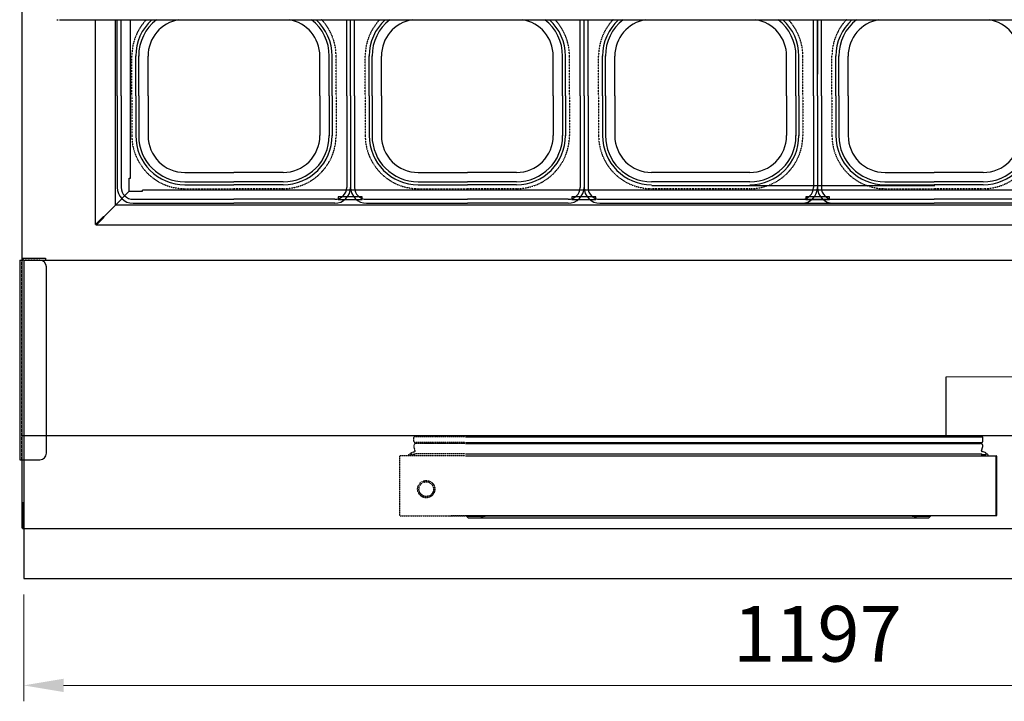
# Model space of a CAD drawing. Units: millimetres. Extents: x 7882 to 10729, y -13325 to -8096.
# Drawn here: x 7940 to 8683, y -11109 to -10595 of the extents above; entities that cross this region are included whole.
import ezdxf

# ---------------------------------------------------------------- set-up
doc = ezdxf.new("R2010")
doc.units = ezdxf.units.MM
doc.linetypes.add('ACISOTGL', pattern=[3, 2, -1])
doc.linetypes.add('HIDDEN2', pattern=[0.1875, 0.125, -0.0625])
for name, color, linetype in [('CABINET_SIDE_COV', 7, 'Continuous'), ('COUNTER_TOP_BR20', 7, 'Continuous'), ('Default', 7, 'Continuous'), ('DOOR(1200)(L)_KR', 7, 'Continuous'), ('DOOR(900)(R)_KR9', 7, 'Continuous'), ('DOOR_BUSH_M72070', 7, 'Continuous'), ('DOOR_GASKET(1200', 7, 'Continuous'), ('DOOR_GASKET(900)', 7, 'Continuous'), ('DOOR_HANDLE_KR93', 7, 'Continuous'), ('FRAME_DOOR(1200)', 7, 'Continuous'), ('FRAME_DOOR(900)(', 7, 'Continuous'), ('FRAME_DOOR(L)_KR', 7, 'Continuous'), ('LOUVER_72', 2, 'Continuous'), ('PAN_SUPPORTER_(F', 7, 'Continuous'), ('PAN_SUPPORTER_(S', 7, 'Continuous')]:
    doc.layers.add(name, color=color, linetype=linetype)
for name, color, linetype, lineweight in [('DI', 3, 'Continuous', 13), ('DR', 7, 'Continuous', 25), ('H', 6, 'HIDDEN2', 25)]:
    doc.layers.add(name, color=color, linetype=linetype, lineweight=lineweight)
doc.styles.get("Standard").update_dxf_attribs({"font": 'arial.ttf'})
doc.dimstyles.new('AM_ISO$0', dxfattribs={"dimtxt": 3.5, "dimasz": 2.5, "dimexe": 1, "dimexo": 1, "dimgap": 1.5, "dimtad": 1, "dimdsep": 46, "dimtxsty": 'Standard', "dimcen": 0, "dimclrd": 256, "dimclre": 256, "dimclrt": 2, "dimadec": 0, "dimazin": 2, "dimtp": 0.1, "dimtm": 0.1, "dimtfac": 0.71, "dimtdec": 3, "dimtmove": 0, "dimatfit": 3, "dimfxl": 0, "dimlwd": -1, "dimlwe": -1, "dimarcsym": 0})

# ---------------------------------------------------------------- blocks, each defined once
blk = doc.blocks.new('hfghgf')
for p, q in [((4274.16, -11025.81), (4291.16, -11025.81)), ((4274.16, -11025.81), (4274.16, -11027.41)), ((4291.16, -11025.81), (4291.16, -11027.41)), ((4271.66, -11027.41), (4271.66, -11177.81)), ((4271.66, -11027.41), (4274.16, -11027.41)), ((4286.82, -11027.41), (4291.16, -11027.41)), ((4291.82, -11172.81), (4291.82, -11032.41)), ((4271.66, -11177.81), (4286.82, -11177.81))]:
    blk.add_line(p, q)
for centre, start, end in [((4286.82, -11032.41), 0, 90), ((4286.82, -11172.81), 270, 0)]:
    blk.add_arc(centre, 5, start, end)
at = {"layer": 'H', "linetype": 'ACISOTGL'}
blk.add_line((4273.26, -11177.81), (4273.26, -11027.41), dxfattribs=at)
at = {"layer": 'H'}
blk.add_line((4286.82, -11027.41), (4274.16, -11027.41), dxfattribs=at)
blk = doc.blocks.new('gdgdfdgfg')
at = {"color": 7, "linetype": 'Continuous', "lineweight": 25}
for p, q in [((6239.49, -10852.93), (6240.5, -10852.93)), ((6241.49, -10852.93), (7384.7, -10852.93))]:
    blk.add_line(p, q, dxfattribs=at)
blk = doc.blocks.new('dfdgddg')
at = {"color": 1}
for p, q in [((7368.34, -11090.93), (7368.34, -11330.93)), ((7368.34, -11090.93), (8565.34, -11090.93)), ((7368.34, -11330.93), (8565.34, -11330.93))]:
    blk.add_line(p, q, dxfattribs=at)
blk = doc.blocks.new('*D61')
at = {"layer": 'Defpoints', "color": 0, "transparency": 16777216}
for p in [(7943.37, -11016.64), (9140.37, -11016.64), (9140.37, -11097.16)]:
    blk.add_point(p, dxfattribs=at)
at = {"layer": 'DI', "color": 83, "transparency": 16777216}
for p, q in [((7943.37, -11028.64), (7943.37, -11109.16)), ((9140.37, -11028.64), (9140.37, -11109.16)), ((7973.37, -11097.16), (9110.37, -11097.16))]:
    blk.add_line(p, q, dxfattribs=at)
for points in [[(7973.37, -11092.16), (7973.37, -11102.16), (7943.37, -11097.16)], [(9110.37, -11092.16), (9110.37, -11102.16), (9140.37, -11097.16)]]:
    blk.add_solid(points, dxfattribs=at)
at = {"layer": 'DI', "color": 2, "transparency": 16777216, "insert": (8541.87, -11063.71), "char_height": 42, "attachment_point": 5}
blk.add_mtext('1197', dxfattribs=at)

msp = doc.modelspace()

# ---------------------------------------------------------------- linework, layer by layer
at = {"layer": 'CABINET_SIDE_COV', "color": 7, "linetype": 'Continuous', "lineweight": 25}
for p, q in [((8638.87, -10908.89), (8638.87, -10864.39)), ((8728.87, -10908.89), (8638.87, -10908.89))]:
    msp.add_line(p, q, dxfattribs=at)
at = {"layer": 'COUNTER_TOP_BR20', "color": 7, "linetype": 'Continuous', "lineweight": 25}
for p, q in [((7941.87, -10279.4), (7941.87, -10959.52)), ((9141.36, -10908.89), (7942.37, -10908.89)), ((7941.87, -10958.89), (7941.87, -10959.52)), ((7942.38, -10958.89), (7941.87, -10958.89)), ((7941.87, -10959.52), (7941.87, -10978.39)), ((7941.87, -10959.52), (7942.37, -10959.52)), ((7942.37, -10958.89), (7942.37, -10959.52)), ((7942.37, -10959.52), (7942.37, -10978.39)), ((7942.38, -10978.89), (7942.38, -10958.89)), ((7941.87, -10978.39), (7942.37, -10978.39)), ((7942.37, -10978.39), (7942.37, -10978.39)), ((7942.38, -10978.89), (9141.36, -10978.89))]:
    msp.add_line(p, q, dxfattribs=at)
at = {"layer": 'Default', "color": 7, "linetype": 'Continuous'}
msp.add_line((8416.9, -10720.35), (8630.33, -10720.35), dxfattribs=at)
at = {"layer": 'DI'}
msp.add_line((8728.87, -10864.39), (8638.87, -10864.39), dxfattribs=at)
at = {"layer": 'DOOR(1200)(L)_KR', "color": 7, "linetype": 'Continuous', "lineweight": 25}
for p, q in [((8276.57, -10924.18), (8676.72, -10924.18)), ((8676.77, -10924.18), (8676.72, -10924.18)), ((8676.77, -10924.33), (8676.77, -10924.18)), ((8676.77, -10924.69), (8676.77, -10924.33)), ((8676.77, -10968.68), (8676.77, -10924.69)), ((8676.77, -10968.68), (8676.77, -10924.69)), ((8677.27, -10968.68), (8677.27, -10924.69)), ((8276.57, -10969.18), (8676.77, -10969.18)), ((8676.77, -10968.68), (8676.77, -10969.18))]:
    msp.add_line(p, q, dxfattribs=at)
for centre, radius, start, end in [((8676.77, -10924.69), 0.502, 0, 90), ((8676.77, -10924.69), 0.002, 0, 90), ((8676.77, -10968.68), 0.002, 270, 0), ((8676.77, -10968.68), 0.502, 270, 0)]:
    msp.add_arc(centre, radius, start, end, dxfattribs=at)
msp.add_open_spline([(8676.77, -10924.33), (8676.75, -10924.24), (8676.74, -10924.18), (8676.72, -10924.18)], degree=3, dxfattribs=at)
at = {"layer": 'DOOR(900)(R)_KR9', "color": 7, "linetype": 'ACISOTGL', "lineweight": 25, "ltscale": 0.1}
for p, q in [((8276.07, -10924.19), (8226.87, -10924.19)), ((8226.87, -10969.19), (8226.87, -10924.19)), ((8226.87, -10969.19), (8276.17, -10969.19)), ((8264.17, -10969.19), (8276.57, -10969.18))]:
    msp.add_line(p, q, dxfattribs=at)
at = {"layer": 'DOOR_BUSH_M72070', "color": 7, "linetype": 'ACISOTGL', "lineweight": 25, "ltscale": 0.1}
for radius in [6.5, 5.5]:
    msp.add_circle((8246.87, -10949.19), radius, dxfattribs=at)
at = {"layer": 'DOOR_GASKET(1200', "color": 7, "linetype": 'Continuous', "lineweight": 25}
for p, q in [((8276.57, -10909.18), (8648.56, -10909.18)), ((8276.57, -10909.68), (8666.27, -10909.68)), ((8276.57, -10914.08), (8665.67, -10914.08)), ((8664.25, -10914.62), (8276.57, -10914.62)), ((8276.57, -10914.66), (8664.93, -10914.66)), ((8660.41, -10914.62), (8660.25, -10914.4)), ((8666.67, -10913.08), (8666.67, -10910.08)), ((8665.68, -10920.27), (8666.52, -10917.15)), ((8668.28, -10921.48), (8666.03, -10920.88)), ((8669.02, -10922.92), (8669.02, -10922.45)), ((8665.77, -10923.12), (8668.82, -10923.12))]:
    msp.add_line(p, q, dxfattribs=at)
for centre, radius, start, end in [((8648.88, -10915.37), 6.2, 69.18067, 92.96197), ((8660.41, -10914.28), 0.2, 90, 215.54439), ((8664.25, -10920.17), 5.55, 82.91806, 90), ((8664.58, -10916.63), 2, 345, 80.06093), ((8665.67, -10913.08), 1, 270, 0), ((8666.27, -10910.08), 0.4, 0, 90), ((8666.16, -10920.4), 0.5, 165, 255), ((8668.02, -10922.45), 1, 0, 75), ((8668.82, -10922.92), 0.2, 270, 0)]:
    msp.add_arc(centre, radius, start, end, dxfattribs=at)
at = {"layer": 'DOOR_GASKET(900)', "color": 7, "linetype": 'ACISOTGL', "lineweight": 25, "ltscale": 0.1}
for p, q in [((8237.47, -10913.09), (8237.47, -10910.09)), ((8276.07, -10909.69), (8237.87, -10909.69)), ((8276.07, -10914.09), (8238.47, -10914.09)), ((8276.07, -10914.67), (8239.21, -10914.67)), ((8243.73, -10914.63), (8243.89, -10914.4)), ((8243.73, -10914.63), (8276.07, -10914.63)), ((8276.07, -10909.19), (8254.94, -10909.19)), ((8235.12, -10922.93), (8235.12, -10922.45)), ((8235.86, -10921.49), (8238.11, -10920.89)), ((8238.46, -10920.27), (8237.62, -10917.16)), ((8238.37, -10923.13), (8235.32, -10923.13))]:
    msp.add_line(p, q, dxfattribs=at)
for centre, radius, start, end in [((8237.87, -10910.09), 0.4, 90, 180), ((8238.47, -10913.09), 1, 180, 270), ((8239.56, -10916.64), 2, 99.93907, 195), ((8239.89, -10920.17), 5.55, 90, 97.08194), ((8243.72, -10914.29), 0.2, 324.45561, 90), ((8255.26, -10915.38), 6.2, 87.03803, 110.81933), ((8236.12, -10922.45), 1, 105, 180), ((8235.32, -10922.93), 0.2, 180, 270), ((8237.98, -10920.4), 0.5, 285, 15)]:
    msp.add_arc(centre, radius, start, end, dxfattribs=at)
at = {"layer": 'DOOR_HANDLE_KR93', "color": 7, "linetype": 'Continuous', "lineweight": 25}
for p, q in [((8277.27, -10969.68), (8277.27, -10969.18)), ((8277.27, -10969.68), (8291.27, -10969.68)), ((8278.77, -10971.18), (8277.27, -10969.68)), ((8287.77, -10971.18), (8278.77, -10971.18)), ((8616.77, -10971.18), (8287.77, -10971.18)), ((8613.27, -10969.68), (8291.27, -10969.68)), ((8613.27, -10969.68), (8627.27, -10969.68)), ((8625.77, -10971.18), (8616.77, -10971.18)), ((8627.27, -10969.68), (8625.77, -10971.18)), ((8627.27, -10969.18), (8627.27, -10969.68))]:
    msp.add_line(p, q, dxfattribs=at)
for points, weights in [([(8291.27, -10969.68), (8289.27, -10969.68), (8287.77, -10971.18)], [1, 0.935414346696, 1]), ([(8616.77, -10971.18), (8615.27, -10969.68), (8613.27, -10969.68)], [1, 0.935414346698, 1])]:
    msp.add_rational_spline(points, weights, degree=2, dxfattribs=at)
at = {"layer": 'DR'}
for p, q in [((8013.86, -10652.65), (8013.86, -10595.23)), ((8013.86, -10652.65), (8013.86, -10595.23)), ((8016.86, -10652.65), (8016.86, -10595.23)), ((8186.86, -10652.65), (8186.86, -10595.23)), ((8189.86, -10652.65), (8189.86, -10595.23)), ((8189.86, -10652.65), (8189.86, -10595.23)), ((8189.86, -10652.65), (8189.86, -10595.23)), ((8192.86, -10652.65), (8192.86, -10595.23)), ((8362.86, -10652.65), (8362.86, -10595.23)), ((8365.86, -10652.65), (8365.86, -10595.23)), ((8365.86, -10652.65), (8365.86, -10595.23)), ((8365.86, -10652.65), (8365.86, -10595.23)), ((8368.86, -10652.65), (8368.86, -10595.23)), ((8538.86, -10652.65), (8538.86, -10595.23)), ((8541.86, -10652.65), (8541.86, -10595.23)), ((8541.86, -10652.65), (8541.86, -10595.23)), ((8541.86, -10652.65), (8541.86, -10595.23)), ((8544.86, -10652.65), (8544.86, -10595.23)), ((8027.8, -10652.65), (8027.8, -10622.59)), ((8030.01, -10652.65), (8030.01, -10622.59)), ((8037.06, -10652.65), (8037.06, -10622.65)), ((8166.65, -10652.65), (8166.65, -10622.65)), ((8173.7, -10652.65), (8173.7, -10622.59)), ((8175.91, -10652.65), (8175.91, -10622.59)), ((8203.8, -10652.65), (8203.8, -10622.59)), ((8206.01, -10652.65), (8206.01, -10622.59)), ((8213.06, -10652.65), (8213.06, -10622.65)), ((8342.65, -10652.65), (8342.65, -10622.65)), ((8349.7, -10652.65), (8349.7, -10622.59)), ((8351.91, -10652.65), (8351.91, -10622.59)), ((8379.8, -10652.65), (8379.8, -10622.59)), ((8382.01, -10652.65), (8382.01, -10622.59)), ((8389.06, -10652.65), (8389.06, -10622.65)), ((8518.65, -10652.65), (8518.65, -10622.65)), ((8525.7, -10652.65), (8525.7, -10622.59)), ((8527.91, -10652.65), (8527.91, -10622.59)), ((8555.8, -10652.65), (8555.8, -10622.59)), ((8558.01, -10652.65), (8558.01, -10622.59)), ((8565.06, -10652.65), (8565.06, -10622.65)), ((8013.86, -10652.65), (8013.86, -10721.65)), ((8013.86, -10652.65), (8013.86, -10721.65)), ((8016.86, -10652.65), (8016.86, -10721.65)), ((8027.8, -10652.65), (8027.8, -10682.7)), ((8030.01, -10652.65), (8030.01, -10682.7)), ((8037.06, -10652.65), (8037.06, -10682.65)), ((8166.65, -10652.65), (8166.65, -10682.65)), ((8173.7, -10652.65), (8173.7, -10682.7)), ((8175.91, -10652.65), (8175.91, -10682.7)), ((8186.86, -10652.65), (8186.86, -10721.65)), ((8189.86, -10652.65), (8189.86, -10721.65)), ((8189.86, -10652.65), (8189.86, -10721.65)), ((8189.86, -10652.65), (8189.86, -10721.65)), ((8192.86, -10652.65), (8192.86, -10721.65)), ((8203.8, -10652.65), (8203.8, -10682.7)), ((8206.01, -10652.65), (8206.01, -10682.7)), ((8213.06, -10652.65), (8213.06, -10682.65)), ((8342.65, -10652.65), (8342.65, -10682.65)), ((8349.7, -10652.65), (8349.7, -10682.7)), ((8351.91, -10652.65), (8351.91, -10682.7)), ((8362.86, -10652.65), (8362.86, -10721.65)), ((8365.86, -10652.65), (8365.86, -10721.65)), ((8365.86, -10652.65), (8365.86, -10721.65)), ((8365.86, -10652.65), (8365.86, -10721.65)), ((8368.86, -10652.65), (8368.86, -10721.65)), ((8379.8, -10652.65), (8379.8, -10682.7)), ((8382.01, -10652.65), (8382.01, -10682.7)), ((8389.06, -10652.65), (8389.06, -10682.65)), ((8518.65, -10652.65), (8518.65, -10682.65)), ((8525.7, -10652.65), (8525.7, -10682.7)), ((8527.91, -10652.65), (8527.91, -10682.7)), ((8538.86, -10652.65), (8538.86, -10721.65)), ((8541.86, -10652.65), (8541.86, -10721.65)), ((8541.86, -10652.65), (8541.86, -10721.65)), ((8541.86, -10652.65), (8541.86, -10721.65)), ((8544.86, -10652.65), (8544.86, -10721.65)), ((8555.8, -10652.65), (8555.8, -10682.7)), ((8558.01, -10652.65), (8558.01, -10682.7)), ((8565.06, -10652.65), (8565.06, -10682.65)), ((8064.86, -10710.44), (8101.86, -10710.44)), ((8138.86, -10710.44), (8101.86, -10710.44)), ((8240.86, -10710.44), (8277.86, -10710.44)), ((8314.86, -10710.44), (8277.86, -10710.44)), ((8490.86, -10710.44), (8416.86, -10710.44)), ((8592.86, -10710.44), (8629.86, -10710.44)), ((8666.86, -10710.44), (8629.86, -10710.44)), ((8064.8, -10717.49), (8101.86, -10717.49)), ((8064.8, -10719.7), (8101.86, -10719.7)), ((8138.91, -10717.49), (8101.86, -10717.49)), ((8138.91, -10719.7), (8101.86, -10719.7)), ((8240.8, -10717.49), (8277.86, -10717.49)), ((8240.8, -10719.7), (8277.86, -10719.7)), ((8314.91, -10717.49), (8277.86, -10717.49)), ((8314.91, -10719.7), (8277.86, -10719.7)), ((8490.86, -10717.49), (8416.86, -10717.49)), ((8592.8, -10717.49), (8629.86, -10717.49)), ((8592.8, -10719.7), (8629.86, -10719.7)), ((8666.91, -10717.49), (8629.86, -10717.49)), ((8666.91, -10719.7), (8629.86, -10719.7)), ((8025.86, -10730.65), (8101.86, -10730.65)), ((8025.86, -10733.65), (8101.86, -10733.65)), ((8177.86, -10730.65), (8101.86, -10730.65)), ((8177.86, -10733.65), (8101.86, -10733.65)), ((8201.86, -10730.65), (8277.86, -10730.65)), ((8201.86, -10733.65), (8277.86, -10733.65)), ((8353.86, -10730.65), (8277.86, -10730.65)), ((8353.86, -10733.65), (8277.86, -10733.65)), ((8377.86, -10730.65), (8453.86, -10730.65)), ((8377.86, -10733.65), (8553.86, -10733.65)), ((8453.86, -10730.65), (8629.86, -10730.65)), ((8553.86, -10733.65), (8629.86, -10733.65)), ((8705.86, -10730.65), (8629.86, -10730.65)), ((8705.86, -10733.65), (8629.86, -10733.65))]:
    msp.add_line(p, q, dxfattribs=at)
for centre, radius, start, end in [((8064.86, -10622.65), 37.05, 132.27785, 180), ((8064.86, -10622.65), 34.85, 128.12101, 180), ((8064.86, -10622.65), 27.8, 99.49016, 180), ((8138.86, -10622.65), 27.8, 0, 80.50984), ((8138.86, -10622.65), 34.85, 0, 51.87899), ((8138.86, -10622.65), 37.05, 0, 47.72215), ((8240.86, -10622.65), 37.05, 132.27785, 180), ((8240.86, -10622.65), 34.85, 128.12101, 180), ((8240.86, -10622.65), 27.8, 99.49016, 180), ((8314.86, -10622.65), 27.8, 0, 80.50984), ((8314.86, -10622.65), 34.85, 0, 51.87899), ((8314.86, -10622.65), 37.05, 0, 47.72215), ((8416.86, -10622.65), 37.05, 132.27785, 180), ((8416.86, -10622.65), 34.85, 128.12101, 180), ((8416.86, -10622.65), 27.8, 99.49016, 180), ((8490.86, -10622.65), 27.8, 0, 80.50984), ((8490.86, -10622.65), 34.85, 0, 51.87899), ((8490.86, -10622.65), 37.05, 0, 47.72215), ((8592.86, -10622.65), 37.05, 132.27785, 180), ((8592.86, -10622.65), 34.85, 128.12101, 180), ((8592.86, -10622.65), 27.8, 99.49016, 180), ((8666.86, -10622.65), 27.8, 0, 80.50984), ((8064.86, -10682.65), 37.05, 180, 270), ((8064.86, -10682.65), 34.85, 180, 270), ((8064.86, -10682.65), 27.8, 180, 270), ((8138.86, -10682.65), 37.05, 270, 0), ((8138.86, -10682.65), 34.85, 270, 0), ((8138.86, -10682.65), 27.8, 270, 0), ((8240.86, -10682.65), 37.05, 180, 270), ((8240.86, -10682.65), 34.85, 180, 270), ((8240.86, -10682.65), 27.8, 180, 270), ((8314.86, -10682.65), 37.05, 270, 0), ((8314.86, -10682.65), 34.85, 270, 0), ((8314.86, -10682.65), 27.8, 270, 0), ((8416.86, -10682.65), 37.05, 180, 270), ((8416.86, -10682.65), 34.85, 180, 270), ((8416.86, -10682.65), 27.8, 180, 270), ((8490.86, -10682.65), 37.05, 270, 0), ((8490.86, -10682.65), 34.85, 270, 0), ((8490.86, -10682.65), 27.8, 270, 0), ((8592.86, -10682.65), 37.05, 180, 270), ((8592.86, -10682.65), 34.85, 180, 270), ((8592.86, -10682.65), 27.8, 180, 270), ((8666.86, -10682.65), 37.05, 270, 0), ((8666.86, -10682.65), 34.85, 270, 0), ((8666.86, -10682.65), 27.8, 270, 0), ((8025.86, -10721.65), 12, 180, 270), ((8025.86, -10721.65), 9, 180, 270), ((8177.86, -10721.65), 12, 270, 0), ((8177.86, -10721.65), 9, 270, 0), ((8201.86, -10721.65), 12, 180, 270), ((8201.86, -10721.65), 9, 180, 270), ((8353.86, -10721.65), 12, 270, 0), ((8353.86, -10721.65), 9, 270, 0), ((8377.86, -10721.65), 12, 180, 270), ((8377.86, -10721.65), 9, 180, 270), ((8529.86, -10721.65), 12, 270, 0), ((8529.86, -10721.65), 9, 270, 0), ((8553.86, -10721.65), 12, 180, 270), ((8553.86, -10721.65), 9, 180, 270)]:
    msp.add_arc(centre, radius, start, end, dxfattribs=at)
at = {"layer": 'FRAME_DOOR(1200)', "color": 7, "linetype": 'Continuous', "lineweight": 25}
for p, q in [((8276.57, -10922.68), (8665.77, -10922.68)), ((8665.77, -10923.68), (8665.77, -10922.68)), ((8665.77, -10924.18), (8665.77, -10923.68))]:
    msp.add_line(p, q, dxfattribs=at)
at = {"layer": 'FRAME_DOOR(900)(', "color": 7, "linetype": 'ACISOTGL', "lineweight": 25, "ltscale": 0.1}
for p, q in [((8238.37, -10923.69), (8238.37, -10922.69)), ((8276.07, -10922.69), (8238.37, -10922.69)), ((8238.37, -10924.19), (8238.37, -10923.69))]:
    msp.add_line(p, q, dxfattribs=at)
at = {"layer": 'FRAME_DOOR(L)_KR', "color": 7, "linetype": 'ACISOTGL', "lineweight": 25, "ltscale": 0.1}
for p, q in [((8235.12, -10922.69), (8234.37, -10922.69)), ((8233.37, -10924.19), (8233.37, -10923.69))]:
    msp.add_line(p, q, dxfattribs=at)
at = {"layer": 'FRAME_DOOR(L)_KR', "color": 7, "linetype": 'Continuous', "lineweight": 25}
for p, q in [((8669.02, -10922.68), (8669.77, -10922.68)), ((8670.77, -10924.18), (8670.77, -10923.68))]:
    msp.add_line(p, q, dxfattribs=at)
at = {"layer": 'FRAME_DOOR(L)_KR', "color": 7, "linetype": 'ACISOTGL', "lineweight": 25, "ltscale": 0.1}
msp.add_arc((8234.37, -10923.69), 1, 90, 180, dxfattribs=at)
at = {"layer": 'FRAME_DOOR(L)_KR', "color": 7, "linetype": 'Continuous', "lineweight": 25}
msp.add_arc((8669.77, -10923.68), 1, 0, 90, dxfattribs=at)
at = {"layer": 'H'}
for p, q in [((8024.86, -10652.65), (8024.86, -10622.65)), ((8178.86, -10652.65), (8178.86, -10622.65)), ((8200.86, -10652.65), (8200.86, -10622.65)), ((8354.86, -10652.65), (8354.86, -10622.65)), ((8376.86, -10652.65), (8376.86, -10622.65)), ((8530.86, -10652.65), (8530.86, -10622.65)), ((8552.86, -10652.65), (8552.86, -10622.65)), ((8024.86, -10652.65), (8024.86, -10682.65)), ((8178.86, -10652.65), (8178.86, -10682.65)), ((8200.86, -10652.65), (8200.86, -10682.65)), ((8354.86, -10652.65), (8354.86, -10682.65)), ((8376.86, -10652.65), (8376.86, -10682.65)), ((8530.86, -10652.65), (8530.86, -10682.65)), ((8552.86, -10652.65), (8552.86, -10682.65)), ((8064.86, -10722.65), (8101.86, -10722.65)), ((8138.86, -10722.65), (8101.86, -10722.65)), ((8240.86, -10722.65), (8277.86, -10722.65)), ((8314.86, -10722.65), (8277.86, -10722.65)), ((8490.86, -10722.65), (8416.86, -10722.65)), ((8592.86, -10722.65), (8629.86, -10722.65)), ((8666.86, -10722.65), (8629.86, -10722.65))]:
    msp.add_line(p, q, dxfattribs=at)
for centre, start, end in [((8064.86, -10622.65), 136.73569, 180), ((8138.86, -10622.65), 0, 43.26431), ((8240.86, -10622.65), 136.73569, 180), ((8314.86, -10622.65), 0, 43.26431), ((8416.86, -10622.65), 136.73569, 180), ((8490.86, -10622.65), 0, 43.26431), ((8592.86, -10622.65), 136.73569, 180), ((8064.86, -10682.65), 180, 270), ((8138.86, -10682.65), 270, 0), ((8240.86, -10682.65), 180, 270), ((8314.86, -10682.65), 270, 0), ((8416.86, -10682.65), 180, 270), ((8490.86, -10682.65), 270, 0), ((8592.86, -10682.65), 180, 270), ((8666.86, -10682.65), 270, 0)]:
    msp.add_arc(centre, 40, start, end, dxfattribs=at)
at = {"layer": 'LOUVER_72'}
for q in [(8541.86, -10636.36), (8541.86, -10615.76)]:
    msp.add_line((8541.86, -10595.23), q, dxfattribs=at)
at = {"layer": 'PAN_SUPPORTER_(F', "color": 7, "linetype": 'Continuous'}
for p, q in [((8012.55, -10735.03), (8022.95, -10724.64)), ((8022.95, -10724.64), (8032.95, -10724.64)), ((8032.95, -10724.64), (8032.95, -10723.84)), ((9050.76, -10723.84), (8032.95, -10723.84)), ((8180.46, -10728.84), (8180.46, -10730.84)), ((8198.46, -10728.84), (8180.46, -10728.84)), ((8198.46, -10730.84), (8198.46, -10728.84)), ((8356.66, -10728.84), (8356.66, -10730.84)), ((8374.66, -10728.84), (8356.66, -10728.84)), ((8374.66, -10730.84), (8374.66, -10728.84)), ((8533.06, -10728.84), (8533.06, -10730.84)), ((8551.06, -10728.84), (8533.06, -10728.84)), ((8551.06, -10730.84), (8551.06, -10728.84)), ((8003.84, -10743.75), (8012.55, -10735.03)), ((9071.16, -10735.04), (8012.55, -10735.03)), ((8180.46, -10730.84), (8198.46, -10730.84)), ((8356.66, -10730.84), (8374.66, -10730.84)), ((8533.06, -10730.84), (8551.06, -10730.84)), ((7998.06, -10750.04), (8003.83, -10744.26)), ((8003.83, -10744.26), (8003.84, -10743.75)), ((8003.83, -10744.26), (8003.83, -10743.75)), ((7998.06, -10750.04), (7998.06, -10749.53)), ((9085.66, -10750.04), (7998.06, -10750.04))]:
    msp.add_line(p, q, dxfattribs=at)
at = {"layer": 'PAN_SUPPORTER_(S', "color": 7, "linetype": 'Continuous'}
for p, q in [((7997.55, -10749.53), (7997.55, -10595.23)), ((8012.55, -10735.03), (8012.55, -10595.23)), ((8023.75, -10714.64), (8023.75, -10595.23)), ((8022.95, -10714.64), (8023.75, -10714.64)), ((8022.95, -10724.64), (8022.95, -10714.64)), ((8022.95, -10724.64), (8012.55, -10735.03)), ((8012.55, -10735.03), (8003.84, -10743.75)), ((8003.33, -10743.75), (7997.55, -10749.53)), ((8003.83, -10743.75), (7998.06, -10749.53)), ((8003.84, -10743.75), (8003.33, -10743.75)), ((8003.33, -10743.75), (8003.83, -10743.75)), ((7997.55, -10749.53), (7998.06, -10749.53))]:
    msp.add_line(p, q, dxfattribs=at)
at = {"layer": 'PAN_SUPPORTER_(S', "color": 7, "linetype": 'HIDDEN2'}
msp.add_line((8003.84, -10743.75), (8003.83, -10743.75), dxfattribs=at)

# ---------------------------------------------------------------- block references
at = {"color": 1}
for name, p in [('gdgdfdgfg', (1728.69, 257.7)), ('dfdgddg', (575.02, 314.28))]:
    msp.add_blockref(name, p, dxfattribs=at)
msp.add_blockref('hfghgf', (3668.6, 250.76))

# ---------------------------------------------------------------- dimensions: what is measured, and where the dimension line sits
at = {"layer": 'DI'}
dim = msp.add_linear_dim(base=(9140.37, -11097.16), p1=(7943.37, -11016.64), p2=(9140.37, -11016.64), dimstyle='AM_ISO$0', override={"dimscale": 12, "dimgap": 1, "dimdec": 0, "dimclrd": 83, "dimclre": 83, "dimtdec": 0}, dxfattribs=at)
dim.commit()
dim.dimension.update_dxf_attribs({"geometry": '*D61', "text_midpoint": (8541.87, -11063.71)})

doc.saveas('drawing.dxf')
